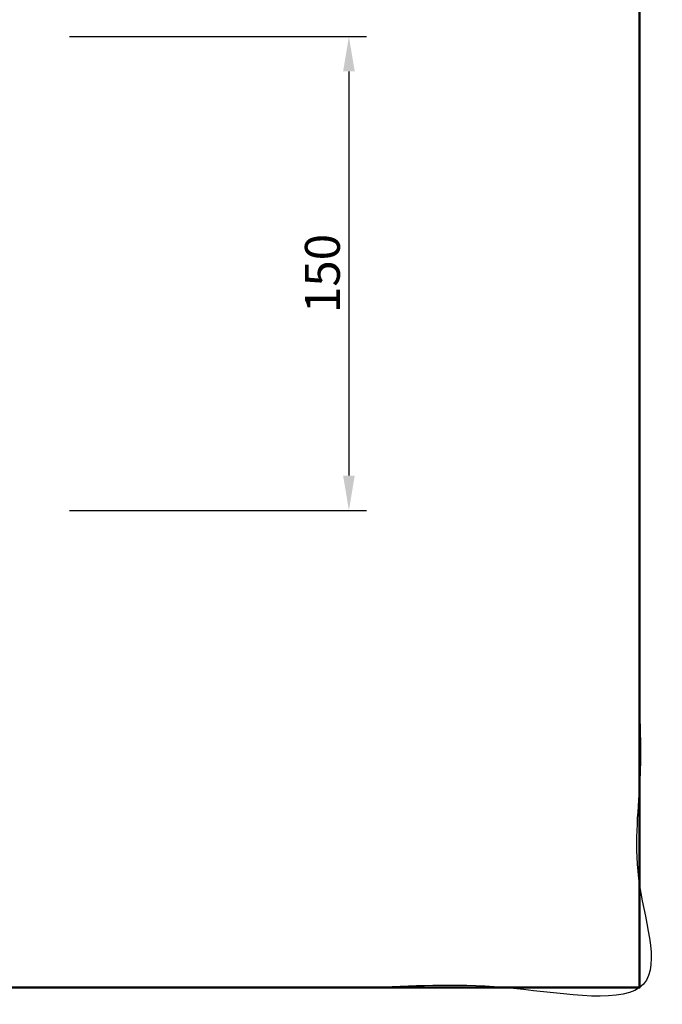
# Model space of a CAD drawing. Units: millimetres. Extents: x -389 to 307, y -230 to 302.
# Drawn here: x 105 to 307, y -230 to 80 of the extents above; entities that cross this region are included whole.
import ezdxf

# ---------------------------------------------------------------- set-up
doc = ezdxf.new("R2010")
doc.units = ezdxf.units.MM
for name, color, linetype, true_color in [('Make2D$Widoczne$Krzywe', 7, 'Continuous', 0x000000), ('STREFA', 6, 'Continuous', 0xff00ff), ('WYMIARY', 7, 'Continuous', 0x000000)]:
    doc.layers.add(name, color=color, linetype=linetype, true_color=true_color)
doc.styles.add('Arial Normalny', font='txt')
doc.dimstyles.new('DOMY_LNY', dxfattribs={"dimscale": 1.1, "dimtxt": 10, "dimasz": 10, "dimexe": 5, "dimexo": 5, "dimgap": 2.5, "dimtad": 1, "dimtoh": 1, "dimdec": 0, "dimzin": 1, "dimdsep": 46, "dimtxsty": 'Arial Normalny', "dimcen": 5, "dimadec": 0, "dimazin": 1, "dimtfac": 1, "dimtdec": 4, "dimtix": 1, "dimtofl": 0, "dimtmove": 1, "dimatfit": 3, "dimfxl": 1, "dimtolj": 1, "dimtzin": 1, "dimarcsym": 0})

# ---------------------------------------------------------------- blocks, each defined once
blk = doc.blocks.new('*D3')
at = {"layer": 'Defpoints', "color": 0}
for p in [(300.14, 135.75), (99.97, 43.85), (300.14, 43.85)]:
    blk.add_point(p, dxfattribs=at)
at = {"layer": 'WYMIARY', "color": 0, "lineweight": -2}
for p, q in [((99.97, 49.35), (99.97, 141.25)), ((300.14, 49.35), (300.14, 141.25)), ((110.97, 135.75), (289.14, 135.75))]:
    blk.add_line(p, q, dxfattribs=at)
at = {"layer": 'WYMIARY', "color": 0}
for points in [[(110.97, 137.59), (110.97, 133.92), (99.97, 135.75)], [(289.14, 133.92), (289.14, 137.59), (300.14, 135.75)]]:
    blk.add_solid(points, dxfattribs=at)
at = {"layer": 'WYMIARY', "color": 0, "insert": (200.05, 144.12), "char_height": 11, "attachment_point": 5, "style": 'Arial Normalny'}
blk.add_mtext('\\A1;200', dxfattribs=at)
blk = doc.blocks.new('*D6')
at = {"layer": 'Defpoints', "color": 0}
for p in [(114.74, 75.1), (114.74, -74.45), (208.33, -74.45)]:
    blk.add_point(p, dxfattribs=at)
at = {"layer": 'WYMIARY', "color": 0, "lineweight": -2}
for p, q in [((120.24, 75.1), (213.83, 75.1)), ((208.33, 64.1), (208.33, -63.45)), ((120.24, -74.45), (213.83, -74.45))]:
    blk.add_line(p, q, dxfattribs=at)
at = {"layer": 'WYMIARY', "color": 0}
for points in [[(210.16, 64.1), (206.49, 64.1), (208.33, 75.1)], [(206.49, -63.45), (210.16, -63.45), (208.33, -74.45)]]:
    blk.add_solid(points, dxfattribs=at)
at = {"layer": 'WYMIARY', "color": 0, "insert": (199.96, 0.33), "char_height": 11, "attachment_point": 5, "rotation": 90, "style": 'Arial Normalny'}
blk.add_mtext('\\A1;150', dxfattribs=at)

msp = doc.modelspace()

# ---------------------------------------------------------------- linework, layer by layer
at = {"layer": 'Make2D$Widoczne$Krzywe', "color": 6, "linetype": 'Continuous', "lineweight": -3, "true_color": 0xff00ff}
msp.add_open_spline([(-300, -225), (0, -225), (300, -225), (300, 0), (300, 225), (0, 225), (-300, 225), (-300, 0), (-300, -225)], degree=2, knots=[0, 0, 0, 1, 1, 2, 2, 3, 3, 4, 4, 4], dxfattribs=at)
at = {"layer": 'STREFA', "color": 6, "linetype": 'Continuous', "lineweight": 50, "true_color": 0xff00ff}
msp.add_lwpolyline([(-300, -225), (300, -225), (300, 225), (-300, 225)], close=True, dxfattribs=at)

# ---------------------------------------------------------------- dimensions: what is measured, and where the dimension line sits
at = {"layer": 'WYMIARY', "color": 6, "true_color": 0xff00ff}
dim = msp.add_linear_dim(base=(300.14, 135.75, 32.26), p1=(99.97, 43.85, 32.26), p2=(300.14, 43.85, 32.26), dimstyle='DOMY_LNY', override={"dimscale": 1.1, "dimtxt": 10, "dimasz": 10, "dimexe": 5, "dimexo": 5, "dimgap": 2.5, "dimtad": 1, "dimtih": 0, "dimtoh": 0, "dimdec": 0, "dimzin": 1, "dimtxsty": 'Arial Normalny', "dimsah": 0, "dimcen": 5, "dimazin": 1, "dimtix": 0, "dimtmove": 0, "dimtzin": 1}, dxfattribs=at)
dim.commit()
dim.dimension.update_dxf_attribs({"geometry": '*D3', "text_midpoint": (200.05, 144.12, 32.26)})
at = {"layer": 'WYMIARY'}
dim = msp.add_linear_dim(base=(208.33, -74.45), p1=(114.74, 75.1), p2=(114.74, -74.45), angle=90, dimstyle='DOMY_LNY', override={"dimscale": 1.1, "dimtxt": 10, "dimasz": 10, "dimexe": 5, "dimexo": 5, "dimgap": 2.5, "dimtad": 1, "dimtih": 0, "dimtoh": 0, "dimdec": 0, "dimzin": 1, "dimtxsty": 'Arial Normalny', "dimsah": 0, "dimcen": 5, "dimazin": 1, "dimtix": 0, "dimtmove": 0, "dimtzin": 1}, dxfattribs=at)
dim.commit()
dim.dimension.update_dxf_attribs({"geometry": '*D6', "text_midpoint": (199.96, 0.33)})

doc.saveas('drawing.dxf')
